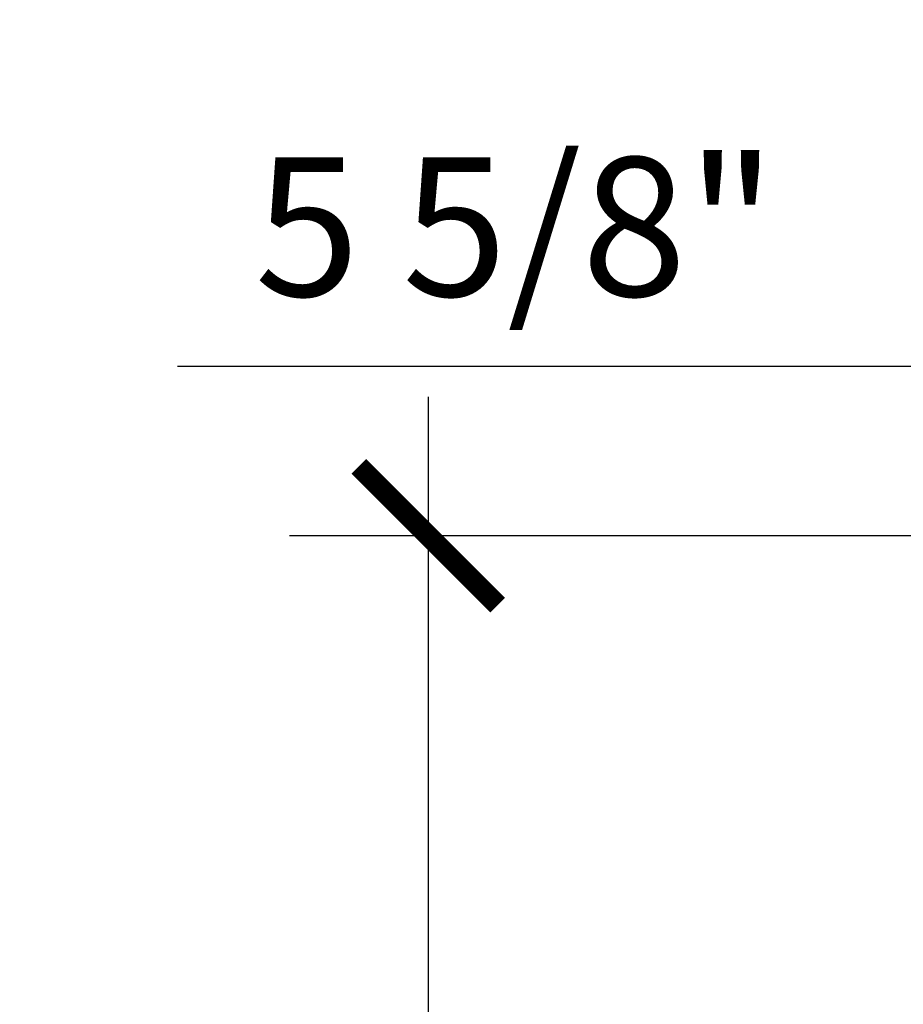
# Model space of a CAD drawing. Extents: x 3117 to 5703, y -782 to 1979.
# Drawn here: x 5481 to 5512, y 771 to 805 of the extents above; entities that cross this region are included whole.
import ezdxf

# ---------------------------------------------------------------- set-up
doc = ezdxf.new("R2010")
doc.units = 0
doc.header["$MEASUREMENT"] = 0
doc.layers.get('0').update_dxf_attribs({"linetype": 'CONTINUOUS'})
doc.layers.get('DEFPOINTS').update_dxf_attribs({"linetype": 'CONTINUOUS'})
doc.layers.add('STEEL', color=1, linetype='CONTINUOUS')
doc.styles.add('TECHNICAL', font='txt')
doc.dimstyles.new('1_48', dxfattribs={"dimscale": 0, "dimtxt": 4.8125, "dimasz": 4.8125, "dimexe": 4.8125, "dimexo": 2.375, "dimgap": 2.375, "dimtad": 1, "dimtih": 1, "dimtoh": 1, "dimdec": 4, "dimzin": 0, "dimdsep": 46, "dimlunit": 4, "dimtxsty": 'TECHNICAL', "dimblk1": 'ARCHTICK', "dimblk2": 'ARCHTICK', "dimsah": 1, "dimcen": 0.0625, "dimdle": 4.8125, "dimadec": 0, "dimazin": 0, "dimtfac": 1, "dimtdec": 4, "dimtofl": 0, "dimtmove": 0, "dimatfit": 3, "dimldrblk": 'ARCHTICK', "dimfxl": 0, "dimfrac": 2, "dimtolj": 1, "dimtzin": 0, "dimarcsym": 0})

# ---------------------------------------------------------------- blocks, each defined once
blk = doc.blocks.new('_ARCHTICK')
at = {"color": 0, "linetype": 'ByBlock', "const_width": 0.15}
blk.add_lwpolyline([(-0.5, -0.5), (0.5, 0.5)], dxfattribs=at)
blk = doc.blocks.new('*D36')
at = {"layer": 'DEFPOINTS', "color": 0}
for p in [(5495.354, 786.793), (5514.904, 786.793), (5516.904, 666.043, -3.066)]:
    blk.add_point(p, dxfattribs=at)
at = {"layer": 'STEEL', "color": 0, "lineweight": -2}
for p, q in [((5495.354, 791.606), (5495.354, 731.265)), ((5512.529, 786.793), (5490.542, 786.793)), ((5495.354, 661.231), (5495.354, 721.572)), ((5514.529, 666.043), (5490.542, 666.043))]:
    blk.add_line(p, q, dxfattribs=at)
at = {"layer": 'STEEL', "color": 0, "lineweight": -2, "xscale": 4.8125, "yscale": 4.8125, "zscale": 4.8125}
for p, rotation in [((5495.354, 786.793), 90), ((5495.354, 666.043), 270)]:
    blk.add_blockref('_ARCHTICK', p, dxfattribs=dict(at, rotation=rotation))
at = {"layer": 'STEEL', "color": 0, "insert": (5495.354, 726.418), "char_height": 4.8125, "attachment_point": 5, "style": 'TECHNICAL'}
blk.add_mtext('\\A1;10\'-0 3/4"', dxfattribs=at)
blk = doc.blocks.new('*D39')
at = {"layer": 'DEFPOINTS', "color": 0}
for p in [(5514.904, 792.659), (5514.904, 786.793), (5520.529, 780.543, 37.033)]:
    blk.add_point(p, dxfattribs=at)
at = {"layer": 'STEEL', "color": 0, "lineweight": -2}
for p, q in [((5514.904, 789.168), (5514.904, 797.471)), ((5520.529, 782.918), (5520.529, 797.471)), ((5514.904, 792.659), (5486.663, 792.659)), ((5525.341, 792.659), (5514.904, 792.659))]:
    blk.add_line(p, q, dxfattribs=at)
at = {"layer": 'STEEL', "color": 0, "lineweight": -2, "xscale": 4.8125, "yscale": 4.8125, "zscale": 4.8125, "rotation": 180}
blk.add_blockref('_ARCHTICK', (5514.904, 792.659), dxfattribs=at)
at = {"layer": 'STEEL', "color": 0, "lineweight": -2, "xscale": 4.8125, "yscale": 4.8125, "zscale": 4.8125}
blk.add_blockref('_ARCHTICK', (5520.529, 792.659), dxfattribs=at)
at = {"layer": 'STEEL', "color": 0, "insert": (5498.377, 797.505), "char_height": 4.8125, "attachment_point": 5, "style": 'TECHNICAL'}
blk.add_mtext('\\A1;5 5/8"', dxfattribs=at)

msp = doc.modelspace()

# ---------------------------------------------------------------- dimensions: what is measured, and where the dimension line sits
at = {"layer": 'STEEL'}
dim = msp.add_linear_dim(base=(5514.90393, 792.65858), p1=(5520.52893, 780.5433, 37.03321), p2=(5514.90393, 786.79335), dimstyle='1_48', override={"dimscale": 1}, dxfattribs=at)
dim.commit()
dim.dimension.update_dxf_attribs({"geometry": '*D39', "text_midpoint": (5498.37721, 797.50511)})
dim = msp.add_linear_dim(base=(5495.35435, 786.79335), p1=(5516.90393, 666.04343, -3.06599), p2=(5514.90393, 786.79335), angle=90, dimstyle='1_48', override={"dimscale": 1}, dxfattribs=at)
dim.commit()
dim.dimension.update_dxf_attribs({"geometry": '*D36', "text_midpoint": (5495.35435, 726.41839)})

doc.saveas('drawing.dxf')
